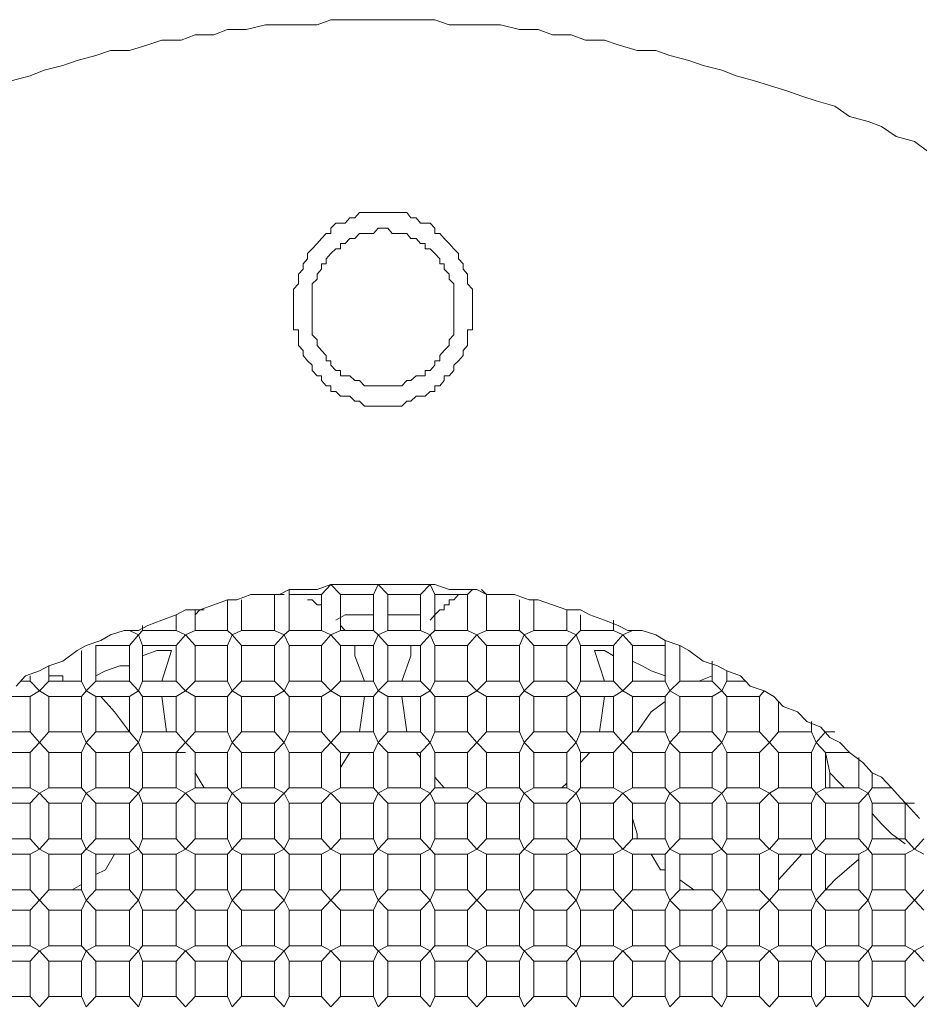
# Model space of a CAD drawing. Units: inches. Extents: x -917 to 837, y -402 to 735.
# Drawn here: x 349 to 365, y 243 to 260 of the extents above; entities that cross this region are included whole.
import ezdxf

# ---------------------------------------------------------------- set-up
doc = ezdxf.new("R2010")
doc.units = ezdxf.units.IN
doc.header["$MEASUREMENT"] = 0
doc.layers.add('图层 1', color=7, linetype='Continuous')

msp = doc.modelspace()

# ---------------------------------------------------------------- linework, layer by layer
at = {"layer": '图层 1', "color": 7, "lineweight": 9}
for points in [[(364.706, 258.037), (364.459, 258.219), (364.14, 258.305), (363.889, 258.48), (363.655, 258.566), (363.332, 258.655), (363.082, 258.83), (362.759, 258.923), (362.508, 259.002), (362.271, 259.091), (361.949, 259.188), (361.694, 259.27), (361.375, 259.356), (361.128, 259.455), (360.805, 259.531), (360.561, 259.62), (360.231, 259.706), (359.991, 259.795), (359.665, 259.795), (359.339, 259.888), (359.102, 259.971), (358.772, 259.971), (358.528, 260.063), (358.202, 260.063), (357.955, 260.153), (357.632, 260.153), (357.306, 260.238), (357.062, 260.238), (356.735, 260.238), (356.416, 260.238), (356.172, 260.324), (355.846, 260.324), (355.599, 260.324), (355.272, 260.324), (354.957, 260.324), (354.702, 260.324), (354.376, 260.324), (354.136, 260.238), (353.816, 260.238), (353.49, 260.238), (353.246, 260.238), (352.913, 260.153), (352.59, 260.153), (352.353, 260.063), (352.031, 260.063), (351.787, 259.971), (351.457, 259.971), (351.213, 259.888), (350.894, 259.795), (350.568, 259.795), (350.317, 259.706), (349.994, 259.62), (349.747, 259.531), (349.421, 259.455), (349.18, 259.356), (348.854, 259.27)], [(356.821, 255.317), (356.821, 255.403), (356.821, 255.499), (356.821, 255.582), (356.821, 255.671), (356.735, 255.764), (356.735, 255.843), (356.735, 255.932), (356.66, 256.018), (356.66, 256.107), (356.581, 256.193), (356.581, 256.289), (356.498, 256.368), (356.416, 256.461), (356.334, 256.547), (356.258, 256.633), (356.172, 256.633), (356.172, 256.725), (356.09, 256.811), (356.004, 256.811), (355.925, 256.811), (355.846, 256.9), (355.757, 256.9), (355.685, 256.993), (355.599, 256.993), (355.52, 256.993), (355.434, 256.993), (355.358, 256.993), (355.272, 256.993), (355.193, 256.993), (355.111, 256.993), (355.032, 256.993), (354.957, 256.993), (354.871, 256.993), (354.788, 256.9), (354.702, 256.9), (354.623, 256.811), (354.544, 256.811), (354.459, 256.811), (354.376, 256.725), (354.376, 256.633), (354.294, 256.633), (354.215, 256.547), (354.136, 256.461), (354.053, 256.368), (353.971, 256.289), (353.971, 256.193), (353.899, 256.107), (353.899, 256.018), (353.816, 255.932), (353.816, 255.843), (353.816, 255.764), (353.731, 255.671), (353.731, 255.582), (353.731, 255.499), (353.731, 255.403), (353.731, 255.317), (353.731, 255.225), (353.731, 255.142), (353.731, 255.053), (353.731, 254.967), (353.816, 254.967), (353.816, 254.881), (353.816, 254.795), (353.816, 254.699), (353.899, 254.61), (353.899, 254.527), (353.971, 254.435), (354.053, 254.356), (354.053, 254.263), (354.136, 254.174), (354.215, 254.174), (354.215, 254.091), (354.294, 254.002), (354.376, 254.002), (354.376, 253.906), (354.459, 253.906), (354.544, 253.823), (354.623, 253.823), (354.702, 253.823), (354.788, 253.734), (354.871, 253.734), (354.957, 253.652), (355.032, 253.652), (355.111, 253.652), (355.193, 253.652), (355.272, 253.652), (355.358, 253.652), (355.434, 253.652), (355.52, 253.652), (355.599, 253.652), (355.685, 253.734), (355.757, 253.734), (355.846, 253.823), (355.925, 253.823), (356.004, 253.823), (356.09, 253.906), (356.172, 253.906), (356.172, 254.002), (356.258, 254.002), (356.334, 254.091), (356.334, 254.174), (356.416, 254.174), (356.498, 254.263), (356.498, 254.356), (356.581, 254.435), (356.66, 254.527), (356.66, 254.61), (356.735, 254.699), (356.735, 254.795), (356.735, 254.881), (356.735, 254.967), (356.821, 254.967), (356.821, 255.053), (356.821, 255.142), (356.821, 255.225), (356.821, 255.317), (356.821, 255.317)], [(356.498, 255.317), (356.498, 255.403), (356.498, 255.499), (356.498, 255.582), (356.498, 255.671), (356.498, 255.764), (356.416, 255.843), (356.416, 255.932), (356.334, 256.018), (356.334, 256.107), (356.258, 256.107), (356.258, 256.193), (356.172, 256.289), (356.09, 256.368), (356.004, 256.368), (356.004, 256.461), (355.925, 256.461), (355.846, 256.547), (355.757, 256.547), (355.685, 256.633), (355.599, 256.633), (355.52, 256.633), (355.434, 256.633), (355.358, 256.725), (355.272, 256.725), (355.193, 256.725), (355.111, 256.633), (355.032, 256.633), (354.957, 256.633), (354.871, 256.633), (354.788, 256.547), (354.702, 256.547), (354.623, 256.461), (354.544, 256.461), (354.544, 256.368), (354.459, 256.368), (354.376, 256.289), (354.294, 256.193), (354.294, 256.107), (354.215, 256.107), (354.215, 256.018), (354.136, 255.932), (354.136, 255.843), (354.053, 255.764), (354.053, 255.671), (354.053, 255.582), (354.053, 255.499), (354.053, 255.403), (354.053, 255.317), (354.053, 255.225), (354.053, 255.142), (354.053, 255.053), (354.053, 254.967), (354.053, 254.881), (354.136, 254.795), (354.136, 254.699), (354.215, 254.61), (354.294, 254.527), (354.294, 254.435), (354.376, 254.435), (354.376, 254.356), (354.459, 254.263), (354.544, 254.263), (354.544, 254.174), (354.623, 254.174), (354.702, 254.174), (354.788, 254.091), (354.871, 254.091), (354.957, 254.002), (355.032, 254.002), (355.111, 254.002), (355.193, 254.002), (355.272, 254.002), (355.358, 254.002), (355.434, 254.002), (355.52, 254.002), (355.599, 254.002), (355.685, 254.091), (355.757, 254.091), (355.846, 254.174), (355.925, 254.174), (356.004, 254.174), (356.004, 254.263), (356.09, 254.263), (356.172, 254.356), (356.172, 254.435), (356.258, 254.435), (356.258, 254.527), (356.334, 254.61), (356.416, 254.699), (356.416, 254.795), (356.498, 254.881), (356.498, 254.967), (356.498, 255.053), (356.498, 255.142), (356.498, 255.225), (356.498, 255.317), (356.498, 255.317)], [(364.545, 246.529), (364.39, 246.704), (364.219, 246.879), (364.061, 247.058), (363.889, 247.24), (363.727, 247.319), (363.563, 247.498), (363.332, 247.666), (363.164, 247.844), (362.996, 247.93), (362.838, 248.109), (362.594, 248.202), (362.433, 248.373), (362.189, 248.463), (362.024, 248.634), (361.859, 248.731), (361.619, 248.816), (361.451, 248.992), (361.217, 249.077), (361.056, 249.167), (360.805, 249.246), (360.561, 249.431), (360.403, 249.517), (360.152, 249.603), (359.991, 249.699), (359.751, 249.778), (359.503, 249.778), (359.339, 249.864), (359.102, 249.953), (358.847, 250.046), (358.689, 250.132), (358.449, 250.132), (358.202, 250.221), (357.955, 250.307), (357.8, 250.307), (357.549, 250.4), (357.306, 250.4), (357.062, 250.4), (356.897, 250.482), (356.66, 250.482), (356.416, 250.482), (356.172, 250.571), (355.925, 250.571), (355.757, 250.571), (355.52, 250.571), (355.272, 250.571), (355.032, 250.571), (354.788, 250.571), (354.623, 250.571), (354.376, 250.571), (354.136, 250.482), (353.899, 250.482), (353.652, 250.482), (353.49, 250.4), (353.246, 250.4), (352.992, 250.4), (352.752, 250.307), (352.59, 250.307), (352.353, 250.221), (352.11, 250.132), (351.866, 250.132), (351.701, 250.046), (351.457, 249.953), (351.213, 249.864), (351.052, 249.778), (350.805, 249.778), (350.568, 249.699), (350.399, 249.603), (350.149, 249.517), (349.994, 249.431), (349.747, 249.246), (349.506, 249.167), (349.342, 249.077), (349.101, 248.992), (348.94, 248.816)], [(353.652, 250.482), (353.652, 250.4)], [(354.215, 250.4), (354.376, 250.571)], [(354.376, 250.571), (354.544, 250.4)], [(355.111, 250.4), (355.193, 250.571)], [(355.193, 250.571), (355.358, 250.4)], [(355.925, 250.4), (356.09, 250.571)], [(356.09, 250.571), (356.172, 250.4)], [(356.735, 250.4), (356.821, 250.482)], [(356.979, 250.482), (357.062, 250.4)], [(352.59, 250.307), (352.59, 249.778)], [(352.834, 249.778), (352.834, 250.307)], [(353.325, 250.4), (353.404, 250.4)], [(353.404, 250.4), (353.404, 249.778)], [(353.404, 250.4), (353.569, 250.4)], [(353.652, 250.4), (354.215, 250.4)], [(353.652, 249.778), (353.652, 250.4)], [(354.215, 250.132), (354.215, 250.221), (354.136, 250.221), (354.053, 250.307), (353.971, 250.307)], [(354.215, 250.4), (354.215, 249.778)], [(354.544, 250.4), (355.111, 250.4)], [(354.544, 249.778), (354.544, 250.4)], [(355.111, 250.4), (355.111, 249.778)], [(355.358, 249.778), (355.358, 250.4)], [(355.358, 250.4), (355.925, 250.4)], [(355.925, 250.4), (355.925, 249.778)], [(356.735, 250.4), (356.66, 250.4), (356.581, 250.4), (356.498, 250.307), (356.416, 250.307), (356.416, 250.221), (356.334, 250.221), (356.334, 250.132), (356.258, 250.132), (356.172, 250.046), (356.09, 249.953)], [(356.172, 250.4), (356.735, 250.4)], [(356.172, 249.778), (356.172, 250.4)], [(356.735, 250.4), (356.735, 249.778)], [(357.062, 249.778), (357.062, 250.4)], [(357.062, 250.4), (357.227, 250.4)], [(357.632, 250.307), (357.632, 249.778)], [(357.882, 249.778), (357.882, 250.307)], [(351.701, 250.046), (351.701, 249.778)], [(352.031, 249.778), (352.031, 250.132)], [(352.185, 250.132), (352.11, 250.132), (352.031, 250.046), (352.031, 249.953)], [(355.111, 250.046), (354.871, 250.046), (354.623, 250.046), (354.459, 249.953)], [(355.925, 250.046), (355.599, 250.046), (355.358, 250.046)], [(358.449, 250.132), (358.449, 249.778)], [(358.689, 249.778), (358.689, 250.046)], [(351.124, 249.778), (351.124, 249.864)], [(354.544, 249.864), (354.623, 249.778)], [(359.26, 249.953), (359.26, 249.778)], [(351.052, 249.699), (350.894, 249.778)], [(350.894, 249.517), (351.052, 249.699)], [(351.124, 249.778), (351.052, 249.699)], [(351.052, 249.699), (351.124, 249.517)], [(351.701, 249.778), (351.124, 249.778)], [(351.866, 249.699), (351.701, 249.778)], [(351.701, 249.517), (351.866, 249.699)], [(352.031, 249.778), (351.866, 249.699)], [(351.866, 249.699), (352.031, 249.517)], [(352.59, 249.778), (352.031, 249.778)], [(352.669, 249.699), (352.59, 249.778)], [(352.59, 249.517), (352.669, 249.699)], [(352.834, 249.778), (352.669, 249.699)], [(352.669, 249.699), (352.834, 249.517)], [(353.404, 249.778), (352.834, 249.778)], [(353.569, 249.699), (353.404, 249.778)], [(353.404, 249.517), (353.569, 249.699)], [(353.652, 249.778), (353.569, 249.699)], [(353.569, 249.699), (353.652, 249.517)], [(354.215, 249.778), (353.652, 249.778)], [(354.376, 249.699), (354.215, 249.778)], [(354.215, 249.517), (354.376, 249.699)], [(354.544, 249.778), (354.376, 249.699)], [(354.376, 249.699), (354.544, 249.517)], [(355.111, 249.778), (354.544, 249.778)], [(355.193, 249.699), (355.111, 249.778)], [(355.111, 249.517), (355.193, 249.699)], [(355.358, 249.778), (355.193, 249.699)], [(355.193, 249.699), (355.358, 249.517)], [(355.925, 249.778), (355.358, 249.778)], [(356.09, 249.699), (355.925, 249.778)], [(355.925, 249.517), (356.09, 249.699)], [(356.172, 249.778), (356.09, 249.699)], [(356.09, 249.699), (356.172, 249.517)], [(356.735, 249.778), (356.172, 249.778)], [(356.897, 249.699), (356.735, 249.778)], [(356.735, 249.517), (356.897, 249.699)], [(357.062, 249.778), (356.897, 249.699)], [(356.897, 249.699), (357.062, 249.517)], [(357.632, 249.778), (357.062, 249.778)], [(357.714, 249.699), (357.632, 249.778)], [(357.632, 249.517), (357.714, 249.699)], [(357.882, 249.778), (357.714, 249.699)], [(357.714, 249.699), (357.882, 249.517)], [(358.449, 249.778), (357.882, 249.778)], [(358.61, 249.699), (358.449, 249.778)], [(358.449, 249.517), (358.61, 249.699)], [(358.689, 249.778), (358.61, 249.699)], [(358.61, 249.699), (358.689, 249.517)], [(359.26, 249.778), (358.689, 249.778)], [(359.421, 249.699), (359.26, 249.778)], [(359.26, 249.517), (359.421, 249.699)], [(359.586, 249.778), (359.421, 249.699)], [(359.421, 249.699), (359.586, 249.517)], [(359.586, 249.778), (359.751, 249.778)], [(359.586, 249.778), (359.751, 249.778)], [(350.317, 249.517), (350.894, 249.517)], [(350.317, 249.517), (350.482, 249.517)], [(350.317, 248.902), (350.317, 249.517)], [(350.894, 249.517), (350.894, 248.902)], [(351.124, 249.517), (351.701, 249.517)], [(351.124, 248.902), (351.124, 249.517)], [(351.701, 249.517), (351.701, 248.902)], [(352.031, 249.517), (352.59, 249.517)], [(352.031, 248.902), (352.031, 249.517)], [(352.59, 249.517), (352.59, 248.902)], [(352.834, 249.517), (353.404, 249.517)], [(352.834, 248.902), (352.834, 249.517)], [(353.404, 249.517), (353.404, 248.902)], [(353.652, 249.517), (354.215, 249.517)], [(353.652, 248.902), (353.652, 249.517)], [(354.215, 249.517), (354.215, 248.902)], [(354.544, 249.517), (355.111, 249.517)], [(354.544, 248.902), (354.544, 249.517)], [(354.788, 249.517), (354.788, 249.338), (354.957, 248.902)], [(355.111, 249.517), (355.111, 248.902)], [(355.358, 248.902), (355.358, 249.517)], [(355.358, 249.517), (355.925, 249.517)], [(355.599, 248.902), (355.757, 249.338), (355.757, 249.517)], [(355.925, 249.517), (355.925, 248.902)], [(356.172, 248.902), (356.172, 249.517)], [(356.172, 249.517), (356.735, 249.517)], [(356.735, 249.517), (356.735, 248.902)], [(357.062, 248.902), (357.062, 249.517)], [(357.062, 249.517), (357.632, 249.517)], [(357.632, 249.517), (357.632, 248.902)], [(357.882, 248.902), (357.882, 249.517)], [(357.882, 249.517), (358.449, 249.517)], [(358.449, 249.517), (358.449, 248.902)], [(358.689, 249.517), (359.26, 249.517)], [(358.689, 248.902), (358.689, 249.517)], [(359.26, 249.517), (359.26, 248.902)], [(359.586, 249.517), (360.152, 249.517)], [(359.586, 248.902), (359.586, 249.517)], [(360.152, 249.517), (360.152, 249.603)], [(360.152, 249.517), (360.152, 248.902)], [(360.403, 248.902), (360.403, 249.517)], [(350.07, 249.431), (350.07, 248.902)], [(351.622, 249.431), (351.371, 249.431), (351.124, 249.338)], [(351.457, 248.902), (351.622, 249.431)], [(359.26, 249.338), (359.102, 249.431), (358.93, 249.431)], [(358.93, 249.431), (359.102, 248.902)], [(349.506, 248.902), (349.506, 249.167)], [(350.894, 249.167), (350.729, 249.167), (350.482, 249.077), (350.317, 248.992)], [(360.152, 248.992), (359.909, 249.077), (359.751, 249.167), (359.586, 249.246)], [(360.963, 249.246), (360.963, 248.902)], [(349.18, 248.992), (349.18, 248.902)], [(349.826, 248.902), (349.747, 248.902), (349.747, 248.992), (349.675, 248.992), (349.589, 248.992), (349.506, 248.992)], [(360.963, 248.992), (360.729, 248.902)], [(361.217, 248.902), (361.217, 249.077)], [(349.18, 248.902), (349.026, 248.902)], [(349.342, 248.731), (349.18, 248.902)], [(349.506, 248.902), (349.342, 248.731)], [(350.07, 248.902), (349.506, 248.902)], [(350.149, 248.731), (350.07, 248.902)], [(350.317, 248.902), (350.149, 248.731)], [(350.894, 248.902), (350.317, 248.902)], [(351.052, 248.731), (350.894, 248.902)], [(351.124, 248.902), (351.052, 248.731)], [(351.701, 248.902), (351.124, 248.902)], [(351.866, 248.731), (351.701, 248.902)], [(352.031, 248.902), (351.866, 248.731)], [(352.59, 248.902), (352.031, 248.902)], [(352.669, 248.731), (352.59, 248.902)], [(352.834, 248.902), (352.669, 248.731)], [(353.404, 248.902), (352.834, 248.902)], [(353.569, 248.731), (353.404, 248.902)], [(353.652, 248.902), (353.569, 248.731)], [(354.215, 248.902), (353.652, 248.902)], [(354.376, 248.731), (354.215, 248.902)], [(354.544, 248.902), (354.376, 248.731)], [(355.111, 248.902), (354.544, 248.902)], [(355.193, 248.731), (355.111, 248.902)], [(355.358, 248.902), (355.193, 248.731)], [(355.925, 248.902), (355.358, 248.902)], [(356.09, 248.731), (355.925, 248.902)], [(356.172, 248.902), (356.09, 248.731)], [(356.735, 248.902), (356.172, 248.902)], [(356.897, 248.731), (356.735, 248.902)], [(357.062, 248.902), (356.897, 248.731)], [(357.632, 248.902), (357.062, 248.902)], [(357.714, 248.731), (357.632, 248.902)], [(357.882, 248.902), (357.714, 248.731)], [(358.449, 248.902), (357.882, 248.902)], [(358.61, 248.731), (358.449, 248.902)], [(358.689, 248.902), (358.61, 248.731)], [(359.26, 248.902), (358.689, 248.902)], [(359.421, 248.731), (359.26, 248.902)], [(359.586, 248.902), (359.421, 248.731)], [(360.152, 248.902), (359.586, 248.902)], [(360.231, 248.731), (360.152, 248.902)], [(360.403, 248.902), (360.231, 248.731)], [(360.963, 248.902), (360.403, 248.902)], [(361.128, 248.731), (360.963, 248.902)], [(361.217, 248.902), (361.128, 248.731)], [(361.536, 248.902), (361.217, 248.902)], [(348.607, 248.634), (349.18, 248.634)], [(349.18, 248.634), (349.342, 248.731)], [(349.18, 248.634), (349.18, 248.023)], [(349.342, 248.731), (349.506, 248.634)], [(349.506, 248.023), (349.506, 248.634)], [(349.506, 248.634), (350.07, 248.634)], [(350.07, 248.634), (350.149, 248.731)], [(350.07, 248.634), (350.07, 248.023)], [(350.149, 248.731), (350.317, 248.634)], [(350.317, 248.634), (350.894, 248.634)], [(350.317, 248.023), (350.317, 248.634)], [(350.399, 248.634), (350.64, 248.373), (350.894, 248.023)], [(350.894, 248.634), (351.052, 248.731)], [(350.894, 248.634), (350.894, 248.023)], [(351.052, 248.731), (351.124, 248.634)], [(351.124, 248.634), (351.701, 248.634)], [(351.124, 248.023), (351.124, 248.634)], [(351.536, 248.023), (351.457, 248.634)], [(351.701, 248.634), (351.866, 248.731)], [(351.701, 248.634), (351.701, 248.023)], [(351.866, 248.731), (352.031, 248.634)], [(352.031, 248.023), (352.031, 248.634)], [(352.031, 248.634), (352.59, 248.634)], [(352.59, 248.634), (352.669, 248.731)], [(352.59, 248.634), (352.59, 248.023)], [(352.669, 248.731), (352.834, 248.634)], [(352.834, 248.634), (353.404, 248.634)], [(352.834, 248.023), (352.834, 248.634)], [(353.404, 248.634), (353.569, 248.731)], [(353.404, 248.634), (353.404, 248.023)], [(353.569, 248.731), (353.652, 248.634)], [(353.652, 248.634), (354.215, 248.634)], [(353.652, 248.023), (353.652, 248.634)], [(354.215, 248.634), (354.376, 248.731)], [(354.215, 248.634), (354.215, 248.023)], [(354.376, 248.731), (354.544, 248.634)], [(354.544, 248.634), (355.111, 248.634)], [(354.544, 248.023), (354.544, 248.634)], [(354.957, 248.634), (354.871, 248.023)], [(355.111, 248.634), (355.193, 248.731)], [(355.111, 248.634), (355.111, 248.023)], [(355.193, 248.731), (355.358, 248.634)], [(355.358, 248.634), (355.925, 248.634)], [(355.358, 248.023), (355.358, 248.634)], [(355.685, 248.023), (355.599, 248.634)], [(355.925, 248.634), (356.09, 248.731)], [(355.925, 248.634), (355.925, 248.023)], [(356.09, 248.731), (356.172, 248.634)], [(356.172, 248.634), (356.735, 248.634)], [(356.172, 248.023), (356.172, 248.634)], [(356.735, 248.634), (356.897, 248.731)], [(356.735, 248.634), (356.735, 248.023)], [(356.897, 248.731), (357.062, 248.634)], [(357.062, 248.023), (357.062, 248.634)], [(357.062, 248.634), (357.632, 248.634)], [(357.632, 248.634), (357.714, 248.731)], [(357.632, 248.634), (357.632, 248.023)], [(357.714, 248.731), (357.882, 248.634)], [(357.882, 248.023), (357.882, 248.634)], [(357.882, 248.634), (358.449, 248.634)], [(358.449, 248.634), (358.61, 248.731)], [(358.449, 248.634), (358.449, 248.023)], [(358.61, 248.731), (358.689, 248.634)], [(358.689, 248.634), (359.26, 248.634)], [(358.689, 248.023), (358.689, 248.634)], [(359.102, 248.634), (359.016, 248.023)], [(359.26, 248.634), (359.421, 248.731)], [(359.26, 248.634), (359.26, 248.023)], [(359.421, 248.731), (359.586, 248.634)], [(359.586, 248.634), (360.152, 248.634)], [(359.586, 248.023), (359.586, 248.634)], [(360.152, 248.634), (360.231, 248.731)], [(360.152, 248.634), (360.152, 248.023)], [(360.231, 248.731), (360.403, 248.634)], [(360.403, 248.634), (360.963, 248.634)], [(360.403, 248.023), (360.403, 248.634)], [(360.963, 248.634), (361.128, 248.731)], [(360.963, 248.634), (360.963, 248.023)], [(361.128, 248.731), (361.217, 248.634)], [(361.217, 248.023), (361.217, 248.634)], [(361.217, 248.634), (361.78, 248.634)], [(361.78, 248.634), (361.859, 248.731)], [(361.78, 248.634), (361.78, 248.023)], [(359.665, 248.023), (359.909, 248.373), (360.152, 248.548)], [(362.106, 248.023), (362.106, 248.548)], [(362.677, 248.202), (362.677, 248.023)], [(349.18, 248.023), (348.607, 248.023)], [(349.342, 247.844), (349.18, 248.023)], [(349.506, 248.023), (349.342, 247.844)], [(350.07, 248.023), (349.506, 248.023)], [(350.149, 247.844), (350.07, 248.023)], [(350.317, 248.023), (350.149, 247.844)], [(350.894, 248.023), (350.317, 248.023)], [(351.052, 247.844), (350.894, 248.023)], [(351.124, 248.023), (351.052, 247.844)], [(351.701, 248.023), (351.124, 248.023)], [(351.866, 247.844), (351.701, 248.023)], [(352.031, 248.023), (351.866, 247.844)], [(352.59, 248.023), (352.031, 248.023)], [(352.669, 247.844), (352.59, 248.023)], [(352.834, 248.023), (352.669, 247.844)], [(353.404, 248.023), (352.834, 248.023)], [(353.569, 247.844), (353.404, 248.023)], [(353.652, 248.023), (353.569, 247.844)], [(354.215, 248.023), (353.652, 248.023)], [(354.376, 247.844), (354.215, 248.023)], [(354.544, 248.023), (354.376, 247.844)], [(355.111, 248.023), (354.544, 248.023)], [(355.193, 247.844), (355.111, 248.023)], [(355.358, 248.023), (355.193, 247.844)], [(355.925, 248.023), (355.358, 248.023)], [(356.09, 247.844), (355.925, 248.023)], [(356.172, 248.023), (356.09, 247.844)], [(356.735, 248.023), (356.172, 248.023)], [(356.897, 247.844), (356.735, 248.023)], [(357.062, 248.023), (356.897, 247.844)], [(357.632, 248.023), (357.062, 248.023)], [(357.714, 247.844), (357.632, 248.023)], [(357.882, 248.023), (357.714, 247.844)], [(358.449, 248.023), (357.882, 248.023)], [(358.61, 247.844), (358.449, 248.023)], [(358.689, 248.023), (358.61, 247.844)], [(359.26, 248.023), (358.689, 248.023)], [(359.421, 247.844), (359.26, 248.023)], [(359.586, 248.023), (359.421, 247.844)], [(360.152, 248.023), (359.586, 248.023)], [(360.231, 247.844), (360.152, 248.023)], [(360.403, 248.023), (360.231, 247.844)], [(360.963, 248.023), (360.403, 248.023)], [(361.128, 247.844), (360.963, 248.023)], [(361.217, 248.023), (361.128, 247.844)], [(361.78, 248.023), (361.217, 248.023)], [(361.949, 247.844), (361.78, 248.023)], [(362.106, 248.023), (361.949, 247.844)], [(362.677, 248.023), (362.106, 248.023)], [(362.759, 247.844), (362.677, 248.023)], [(362.917, 248.023), (362.759, 247.844)], [(362.917, 248.023), (363.082, 248.023)], [(362.917, 248.023), (363.082, 248.023)], [(349.18, 247.666), (349.342, 247.844)], [(349.342, 247.844), (349.506, 247.666)], [(350.07, 247.666), (350.149, 247.844)], [(350.149, 247.844), (350.317, 247.666)], [(350.894, 247.666), (351.052, 247.844)], [(351.052, 247.844), (351.124, 247.666)], [(351.701, 247.666), (351.866, 247.844)], [(351.866, 247.844), (352.031, 247.666)], [(352.59, 247.666), (352.669, 247.844)], [(352.669, 247.844), (352.834, 247.666)], [(353.404, 247.666), (353.569, 247.844)], [(353.569, 247.844), (353.652, 247.666)], [(354.215, 247.666), (354.376, 247.844)], [(354.376, 247.844), (354.544, 247.666)], [(355.111, 247.666), (355.193, 247.844)], [(355.193, 247.844), (355.358, 247.666)], [(355.925, 247.666), (356.09, 247.844)], [(356.09, 247.844), (356.172, 247.666)], [(356.735, 247.666), (356.897, 247.844)], [(356.897, 247.844), (357.062, 247.666)], [(357.632, 247.666), (357.714, 247.844)], [(357.714, 247.844), (357.882, 247.666)], [(358.449, 247.666), (358.61, 247.844)], [(358.61, 247.844), (358.689, 247.666)], [(359.26, 247.666), (359.421, 247.844)], [(359.421, 247.844), (359.586, 247.666)], [(360.152, 247.666), (360.231, 247.844)], [(360.231, 247.844), (360.403, 247.666)], [(360.963, 247.666), (361.128, 247.844)], [(361.128, 247.844), (361.217, 247.666)], [(361.78, 247.666), (361.949, 247.844)], [(361.949, 247.844), (362.106, 247.666)], [(362.677, 247.666), (362.759, 247.844)], [(362.759, 247.844), (362.917, 247.666)], [(348.607, 247.666), (349.18, 247.666)], [(349.18, 247.666), (349.18, 247.058)], [(349.506, 247.058), (349.506, 247.666)], [(349.506, 247.666), (350.07, 247.666)], [(350.07, 247.666), (350.07, 247.058)], [(350.317, 247.666), (350.894, 247.666)], [(350.317, 247.058), (350.317, 247.666)], [(350.894, 247.666), (350.894, 247.058)], [(351.124, 247.666), (351.701, 247.666)], [(351.124, 247.058), (351.124, 247.666)], [(351.701, 247.666), (351.701, 247.058)], [(351.701, 247.666), (351.866, 247.666)], [(352.031, 247.058), (352.031, 247.666)], [(352.031, 247.666), (352.59, 247.666)], [(352.59, 247.666), (352.59, 247.058)], [(352.834, 247.666), (353.404, 247.666)], [(352.834, 247.058), (352.834, 247.666)], [(353.404, 247.666), (353.404, 247.058)], [(353.652, 247.666), (354.215, 247.666)], [(353.652, 247.058), (353.652, 247.666)], [(354.215, 247.666), (354.215, 247.058)], [(354.544, 247.666), (355.111, 247.666)], [(354.544, 247.058), (354.544, 247.666)], [(354.702, 247.666), (354.544, 247.408)], [(355.111, 247.666), (355.111, 247.058)], [(355.358, 247.666), (355.925, 247.666)], [(355.358, 247.058), (355.358, 247.666)], [(355.925, 247.58), (355.846, 247.666)], [(355.925, 247.666), (355.925, 247.058)], [(356.172, 247.666), (356.735, 247.666)], [(356.172, 247.058), (356.172, 247.666)], [(356.735, 247.666), (356.735, 247.058)], [(357.062, 247.058), (357.062, 247.666)], [(357.062, 247.666), (357.632, 247.666)], [(357.632, 247.666), (357.632, 247.058)], [(357.882, 247.058), (357.882, 247.666)], [(357.882, 247.666), (358.449, 247.666)], [(358.449, 247.666), (358.449, 247.058)], [(358.689, 247.666), (359.26, 247.666)], [(358.689, 247.058), (358.689, 247.666)], [(358.847, 247.666), (358.689, 247.498)], [(359.26, 247.666), (359.26, 247.058)], [(359.586, 247.058), (359.586, 247.666)], [(359.586, 247.666), (360.152, 247.666)], [(360.152, 247.666), (360.152, 247.058)], [(360.403, 247.666), (360.963, 247.666)], [(360.403, 247.058), (360.403, 247.666)], [(360.963, 247.666), (360.963, 247.058)], [(361.217, 247.058), (361.217, 247.666)], [(361.217, 247.666), (361.78, 247.666)], [(361.78, 247.666), (361.78, 247.058)], [(362.106, 247.058), (362.106, 247.666)], [(362.106, 247.666), (362.677, 247.666)], [(362.677, 247.666), (362.677, 247.058)], [(362.917, 247.666), (363.332, 247.666)], [(362.917, 247.058), (362.917, 247.666)], [(362.996, 247.319), (362.917, 247.666)], [(363.494, 247.58), (363.494, 247.058)], [(352.185, 247.058), (352.031, 247.319)], [(363.247, 247.058), (363.164, 247.14), (362.996, 247.319)], [(362.996, 247.319), (362.996, 247.058)], [(363.727, 247.058), (363.727, 247.319)], [(354.215, 247.14), (354.215, 247.058)], [(356.334, 247.058), (356.172, 247.24)], [(358.449, 247.14), (358.363, 247.058)], [(349.18, 247.058), (348.607, 247.058)], [(349.342, 246.969), (349.18, 247.058)], [(349.18, 246.794), (349.342, 246.969)], [(349.506, 247.058), (349.342, 246.969)], [(349.342, 246.969), (349.506, 246.794)], [(350.07, 247.058), (349.506, 247.058)], [(350.149, 246.969), (350.07, 247.058)], [(350.07, 246.794), (350.149, 246.969)], [(350.317, 247.058), (350.149, 246.969)], [(350.149, 246.969), (350.317, 246.794)], [(350.894, 247.058), (350.317, 247.058)], [(351.052, 246.969), (350.894, 247.058)], [(350.894, 246.794), (351.052, 246.969)], [(351.124, 247.058), (351.052, 246.969)], [(351.052, 246.969), (351.124, 246.794)], [(351.701, 247.058), (351.124, 247.058)], [(351.866, 246.969), (351.701, 247.058)], [(351.701, 246.794), (351.866, 246.969)], [(352.031, 247.058), (351.866, 246.969)], [(351.866, 246.969), (352.031, 246.794)], [(352.59, 247.058), (352.031, 247.058)], [(352.669, 246.969), (352.59, 247.058)], [(352.59, 246.794), (352.669, 246.969)], [(352.834, 247.058), (352.669, 246.969)], [(352.669, 246.969), (352.834, 246.794)], [(353.404, 247.058), (352.834, 247.058)], [(353.569, 246.969), (353.404, 247.058)], [(353.404, 246.794), (353.569, 246.969)], [(353.652, 247.058), (353.569, 246.969)], [(353.569, 246.969), (353.652, 246.794)], [(354.215, 247.058), (353.652, 247.058)], [(354.376, 246.969), (354.215, 247.058)], [(354.215, 246.794), (354.376, 246.969)], [(354.544, 247.058), (354.376, 246.969)], [(354.376, 246.969), (354.544, 246.794)], [(355.111, 247.058), (354.544, 247.058)], [(355.193, 246.969), (355.111, 247.058)], [(355.111, 246.794), (355.193, 246.969)], [(355.358, 247.058), (355.193, 246.969)], [(355.193, 246.969), (355.358, 246.794)], [(355.925, 247.058), (355.358, 247.058)], [(356.09, 246.969), (355.925, 247.058)], [(355.925, 246.794), (356.09, 246.969)], [(356.172, 247.058), (356.09, 246.969)], [(356.09, 246.969), (356.172, 246.794)], [(356.735, 247.058), (356.172, 247.058)], [(356.897, 246.969), (356.735, 247.058)], [(356.735, 246.794), (356.897, 246.969)], [(357.062, 247.058), (356.897, 246.969)], [(356.897, 246.969), (357.062, 246.794)], [(357.632, 247.058), (357.062, 247.058)], [(357.714, 246.969), (357.632, 247.058)], [(357.632, 246.794), (357.714, 246.969)], [(357.882, 247.058), (357.714, 246.969)], [(357.714, 246.969), (357.882, 246.794)], [(358.449, 247.058), (357.882, 247.058)], [(358.61, 246.969), (358.449, 247.058)], [(358.449, 246.794), (358.61, 246.969)], [(358.689, 247.058), (358.61, 246.969)], [(358.61, 246.969), (358.689, 246.794)], [(359.26, 247.058), (358.689, 247.058)], [(359.421, 246.969), (359.26, 247.058)], [(359.26, 246.794), (359.421, 246.969)], [(359.586, 247.058), (359.421, 246.969)], [(359.421, 246.969), (359.586, 246.794)], [(360.152, 247.058), (359.586, 247.058)], [(360.231, 246.969), (360.152, 247.058)], [(360.152, 246.794), (360.231, 246.969)], [(360.403, 247.058), (360.231, 246.969)], [(360.231, 246.969), (360.403, 246.794)], [(360.963, 247.058), (360.403, 247.058)], [(361.128, 246.969), (360.963, 247.058)], [(360.963, 246.794), (361.128, 246.969)], [(361.217, 247.058), (361.128, 246.969)], [(361.128, 246.969), (361.217, 246.794)], [(361.78, 247.058), (361.217, 247.058)], [(361.949, 246.969), (361.78, 247.058)], [(361.78, 246.794), (361.949, 246.969)], [(362.106, 247.058), (361.949, 246.969)], [(361.949, 246.969), (362.106, 246.794)], [(362.677, 247.058), (362.106, 247.058)], [(362.759, 246.969), (362.677, 247.058)], [(362.677, 246.794), (362.759, 246.969)], [(362.917, 247.058), (362.759, 246.969)], [(362.759, 246.969), (362.917, 246.794)], [(363.494, 247.058), (362.917, 247.058)], [(363.655, 246.969), (363.494, 247.058)], [(363.494, 246.794), (363.655, 246.969)], [(363.727, 247.058), (363.655, 246.969)], [(363.655, 246.969), (363.727, 246.794)], [(364.061, 247.058), (363.727, 247.058)], [(348.607, 246.794), (349.18, 246.794)], [(349.18, 246.794), (349.18, 246.175)], [(349.506, 246.794), (350.07, 246.794)], [(349.506, 246.175), (349.506, 246.794)], [(350.07, 246.794), (350.07, 246.175)], [(350.317, 246.794), (350.894, 246.794)], [(350.317, 246.175), (350.317, 246.794)], [(350.894, 246.794), (350.894, 246.175)], [(351.124, 246.794), (351.701, 246.794)], [(351.124, 246.175), (351.124, 246.794)], [(351.701, 246.794), (351.701, 246.175)], [(352.031, 246.175), (352.031, 246.794)], [(352.031, 246.794), (352.59, 246.794)], [(352.59, 246.794), (352.59, 246.175)], [(352.834, 246.794), (353.404, 246.794)], [(352.834, 246.175), (352.834, 246.794)], [(353.404, 246.794), (353.164, 246.794), (352.913, 246.794)], [(353.404, 246.794), (353.404, 246.175)], [(353.652, 246.794), (354.215, 246.794)], [(353.652, 246.175), (353.652, 246.794)], [(354.215, 246.794), (354.215, 246.175)], [(354.544, 246.794), (355.111, 246.794)], [(354.544, 246.175), (354.544, 246.794)], [(355.111, 246.794), (355.111, 246.175)], [(355.358, 246.794), (355.925, 246.794)], [(355.358, 246.175), (355.358, 246.794)], [(355.925, 246.794), (355.925, 246.175)], [(356.172, 246.175), (356.172, 246.794)], [(356.172, 246.794), (356.735, 246.794)], [(356.735, 246.794), (356.735, 246.175)], [(357.062, 246.794), (357.632, 246.794)], [(357.062, 246.175), (357.062, 246.794)], [(357.632, 246.794), (357.632, 246.175)], [(357.882, 246.794), (358.449, 246.794)], [(357.882, 246.175), (357.882, 246.794)], [(358.449, 246.794), (358.449, 246.175)], [(358.689, 246.794), (359.26, 246.794)], [(358.689, 246.175), (358.689, 246.794)], [(359.26, 246.794), (359.26, 246.175)], [(359.586, 246.175), (359.586, 246.794)], [(359.586, 246.794), (360.152, 246.794)], [(360.152, 246.794), (360.152, 246.175)], [(360.403, 246.175), (360.403, 246.794)], [(360.403, 246.794), (360.963, 246.794)], [(360.963, 246.794), (360.963, 246.175)], [(361.217, 246.175), (361.217, 246.794)], [(361.217, 246.794), (361.78, 246.794)], [(361.78, 246.794), (361.78, 246.175)], [(362.106, 246.175), (362.106, 246.794)], [(362.106, 246.794), (362.677, 246.794)], [(362.677, 246.794), (362.677, 246.175)], [(362.917, 246.794), (363.494, 246.794)], [(362.917, 246.175), (362.917, 246.794)], [(362.917, 246.794), (362.917, 246.615)], [(363.494, 246.794), (363.494, 246.175)], [(363.727, 246.794), (364.298, 246.794)], [(363.727, 246.175), (363.727, 246.794)], [(364.298, 246.794), (364.459, 246.794)], [(364.298, 246.794), (364.298, 246.175)], [(364.298, 246.093), (364.061, 246.265), (363.889, 246.436), (363.727, 246.615)], [(359.665, 246.175), (359.665, 246.265), (359.586, 246.529)], [(350.894, 246.265), (350.894, 246.175)], [(349.18, 246.175), (348.607, 246.175)], [(349.342, 245.997), (349.18, 246.175)], [(349.506, 246.175), (349.342, 245.997)], [(350.07, 246.175), (349.506, 246.175)], [(350.149, 245.997), (350.07, 246.175)], [(350.317, 246.175), (350.149, 245.997)], [(350.894, 246.175), (350.317, 246.175)], [(351.052, 245.997), (350.894, 246.175)], [(351.124, 246.175), (351.052, 245.997)], [(351.701, 246.175), (351.124, 246.175)], [(351.866, 245.997), (351.701, 246.175)], [(352.031, 246.175), (351.866, 245.997)], [(352.59, 246.175), (352.031, 246.175)], [(352.669, 245.997), (352.59, 246.175)], [(352.834, 246.175), (352.669, 245.997)], [(353.404, 246.175), (352.834, 246.175)], [(353.569, 245.997), (353.404, 246.175)], [(353.652, 246.175), (353.569, 245.997)], [(354.215, 246.175), (353.652, 246.175)], [(354.376, 245.997), (354.215, 246.175)], [(354.544, 246.175), (354.376, 245.997)], [(355.111, 246.175), (354.544, 246.175)], [(355.193, 245.997), (355.111, 246.175)], [(355.358, 246.175), (355.193, 245.997)], [(355.925, 246.175), (355.358, 246.175)], [(356.09, 245.997), (355.925, 246.175)], [(356.172, 246.175), (356.09, 245.997)], [(356.735, 246.175), (356.172, 246.175)], [(356.897, 245.997), (356.735, 246.175)], [(357.062, 246.175), (356.897, 245.997)], [(357.632, 246.175), (357.062, 246.175)], [(357.714, 245.997), (357.632, 246.175)], [(357.882, 246.175), (357.714, 245.997)], [(358.449, 246.175), (357.882, 246.175)], [(358.61, 245.997), (358.449, 246.175)], [(358.689, 246.175), (358.61, 245.997)], [(359.26, 246.175), (358.689, 246.175)], [(359.421, 245.997), (359.26, 246.175)], [(359.586, 246.175), (359.421, 245.997)], [(360.152, 246.175), (359.586, 246.175)], [(360.231, 245.997), (360.152, 246.175)], [(360.403, 246.175), (360.231, 245.997)], [(360.963, 246.175), (360.403, 246.175)], [(361.128, 245.997), (360.963, 246.175)], [(361.217, 246.175), (361.128, 245.997)], [(361.78, 246.175), (361.217, 246.175)], [(361.949, 245.997), (361.78, 246.175)], [(362.106, 246.175), (361.949, 245.997)], [(362.677, 246.175), (362.106, 246.175)], [(362.759, 245.997), (362.677, 246.175)], [(362.917, 246.175), (362.759, 245.997)], [(363.494, 246.175), (362.917, 246.175)], [(363.655, 245.997), (363.494, 246.175)], [(363.727, 246.175), (363.655, 245.997)], [(364.298, 246.175), (363.727, 246.175)], [(364.459, 245.997), (364.298, 246.175)], [(364.62, 246.175), (364.459, 245.997)], [(348.607, 245.911), (349.18, 245.911)], [(349.18, 245.911), (349.342, 245.997)], [(349.18, 245.911), (349.18, 245.296)], [(349.342, 245.997), (349.506, 245.911)], [(349.506, 245.296), (349.506, 245.911)], [(349.506, 245.911), (350.07, 245.911)], [(350.07, 245.911), (350.149, 245.997)], [(350.07, 245.911), (350.07, 245.296)], [(350.149, 245.997), (350.317, 245.911)], [(350.317, 245.296), (350.317, 245.911)], [(350.317, 245.911), (350.894, 245.911)], [(350.64, 245.911), (350.482, 245.643), (350.317, 245.561)], [(350.894, 245.911), (351.052, 245.997)], [(350.894, 245.911), (350.894, 245.296)], [(351.052, 245.997), (351.124, 245.911)], [(351.124, 245.911), (351.701, 245.911)], [(351.124, 245.296), (351.124, 245.911)], [(351.701, 245.911), (351.866, 245.997)], [(351.701, 245.911), (351.701, 245.296)], [(351.866, 245.997), (352.031, 245.911)], [(352.031, 245.911), (352.59, 245.911)], [(352.031, 245.296), (352.031, 245.911)], [(352.59, 245.911), (352.669, 245.997)], [(352.59, 245.911), (352.59, 245.296)], [(352.669, 245.997), (352.834, 245.911)], [(352.834, 245.911), (353.404, 245.911)], [(352.834, 245.296), (352.834, 245.911)], [(353.404, 245.911), (353.569, 245.997)], [(353.404, 245.911), (353.404, 245.296)], [(353.569, 245.997), (353.652, 245.911)], [(353.652, 245.296), (353.652, 245.911)], [(353.652, 245.911), (354.215, 245.911)], [(354.215, 245.911), (354.376, 245.997)], [(354.215, 245.911), (354.215, 245.296)], [(354.376, 245.997), (354.544, 245.911)], [(354.544, 245.911), (355.111, 245.911)], [(354.544, 245.296), (354.544, 245.911)], [(355.111, 245.911), (355.193, 245.997)], [(355.111, 245.911), (355.111, 245.296)], [(355.193, 245.997), (355.358, 245.911)], [(355.358, 245.911), (355.925, 245.911)], [(355.358, 245.296), (355.358, 245.911)], [(355.925, 245.911), (356.09, 245.997)], [(355.925, 245.911), (355.925, 245.296)], [(356.09, 245.997), (356.172, 245.911)], [(356.172, 245.296), (356.172, 245.911)], [(356.172, 245.911), (356.735, 245.911)], [(356.735, 245.911), (356.897, 245.997)], [(356.735, 245.911), (356.735, 245.296)], [(356.897, 245.997), (357.062, 245.911)], [(357.062, 245.911), (357.632, 245.911)], [(357.062, 245.296), (357.062, 245.911)], [(357.632, 245.911), (357.714, 245.997)], [(357.632, 245.911), (357.632, 245.296)], [(357.714, 245.997), (357.882, 245.911)], [(357.882, 245.911), (358.449, 245.911)], [(357.882, 245.296), (357.882, 245.911)], [(358.449, 245.911), (358.61, 245.997)], [(358.449, 245.911), (358.449, 245.296)], [(358.61, 245.997), (358.689, 245.911)], [(358.689, 245.911), (359.26, 245.911)], [(358.689, 245.296), (358.689, 245.911)], [(359.26, 245.911), (359.421, 245.997)], [(359.26, 245.911), (359.26, 245.296)], [(359.421, 245.997), (359.586, 245.911)], [(359.586, 245.911), (360.152, 245.911)], [(359.586, 245.296), (359.586, 245.911)], [(360.152, 245.643), (360.07, 245.643), (359.909, 245.911)], [(360.152, 245.911), (360.231, 245.997)], [(360.152, 245.911), (360.152, 245.296)], [(360.231, 245.997), (360.403, 245.911)], [(360.403, 245.911), (360.963, 245.911)], [(360.403, 245.296), (360.403, 245.911)], [(360.963, 245.911), (361.128, 245.997)], [(360.963, 245.911), (360.963, 245.296)], [(361.128, 245.997), (361.217, 245.911)], [(361.217, 245.296), (361.217, 245.911)], [(361.217, 245.911), (361.78, 245.911)], [(361.78, 245.911), (361.949, 245.997)], [(361.78, 245.911), (361.78, 245.296)], [(361.949, 245.997), (362.106, 245.911)], [(362.106, 245.911), (362.677, 245.911)], [(362.508, 245.911), (362.106, 245.471)], [(362.106, 245.296), (362.106, 245.911)], [(362.677, 245.911), (362.759, 245.997)], [(362.677, 245.911), (362.677, 245.296)], [(362.759, 245.997), (362.917, 245.911)], [(362.917, 245.911), (363.494, 245.911)], [(362.917, 245.296), (362.917, 245.911)], [(363.494, 245.911), (363.655, 245.997)], [(363.494, 245.911), (363.494, 245.296)], [(363.655, 245.997), (363.727, 245.911)], [(363.727, 245.911), (364.298, 245.911)], [(363.727, 245.296), (363.727, 245.911)], [(364.298, 245.911), (364.459, 245.997)], [(364.298, 245.911), (364.298, 245.296)], [(364.459, 245.997), (364.62, 245.911)], [(362.917, 245.296), (363.082, 245.471), (363.494, 245.829)], [(350.07, 245.389), (349.908, 245.296), (349.747, 245.296)], [(360.805, 245.296), (360.644, 245.296), (360.403, 245.471)], [(349.18, 245.296), (348.607, 245.296)], [(349.342, 245.121), (349.18, 245.296)], [(349.506, 245.296), (349.342, 245.121)], [(350.07, 245.296), (349.506, 245.296)], [(350.149, 245.121), (350.07, 245.296)], [(350.317, 245.296), (350.149, 245.121)], [(350.894, 245.296), (350.317, 245.296)], [(351.052, 245.121), (350.894, 245.296)], [(351.124, 245.296), (351.052, 245.121)], [(351.701, 245.296), (351.124, 245.296)], [(351.866, 245.121), (351.701, 245.296)], [(352.031, 245.296), (351.866, 245.121)], [(352.59, 245.296), (352.031, 245.296)], [(352.669, 245.121), (352.59, 245.296)], [(352.834, 245.296), (352.669, 245.121)], [(353.404, 245.296), (352.834, 245.296)], [(353.569, 245.121), (353.404, 245.296)], [(353.652, 245.296), (353.569, 245.121)], [(354.215, 245.296), (353.652, 245.296)], [(354.376, 245.121), (354.215, 245.296)], [(354.544, 245.296), (354.376, 245.121)], [(355.111, 245.296), (354.544, 245.296)], [(355.193, 245.121), (355.111, 245.296)], [(355.358, 245.296), (355.193, 245.121)], [(355.925, 245.296), (355.358, 245.296)], [(356.09, 245.121), (355.925, 245.296)], [(356.172, 245.296), (356.09, 245.121)], [(356.735, 245.296), (356.172, 245.296)], [(356.897, 245.121), (356.735, 245.296)], [(357.062, 245.296), (356.897, 245.121)], [(357.632, 245.296), (357.062, 245.296)], [(357.714, 245.121), (357.632, 245.296)], [(357.882, 245.296), (357.714, 245.121)], [(358.449, 245.296), (357.882, 245.296)], [(358.61, 245.121), (358.449, 245.296)], [(358.689, 245.296), (358.61, 245.121)], [(359.26, 245.296), (358.689, 245.296)], [(359.421, 245.121), (359.26, 245.296)], [(359.586, 245.296), (359.421, 245.121)], [(360.152, 245.296), (359.586, 245.296)], [(360.231, 245.121), (360.152, 245.296)], [(360.403, 245.296), (360.231, 245.121)], [(360.963, 245.296), (360.403, 245.296)], [(361.128, 245.121), (360.963, 245.296)], [(361.217, 245.296), (361.128, 245.121)], [(361.78, 245.296), (361.217, 245.296)], [(361.78, 245.296), (361.619, 245.296)], [(361.949, 245.121), (361.78, 245.296)], [(362.106, 245.296), (361.949, 245.121)], [(362.677, 245.296), (362.106, 245.296)], [(362.759, 245.121), (362.677, 245.296)], [(362.917, 245.296), (362.759, 245.121)], [(363.494, 245.296), (362.917, 245.296)], [(363.655, 245.121), (363.494, 245.296)], [(363.727, 245.296), (363.655, 245.121)], [(364.298, 245.296), (363.727, 245.296)], [(364.459, 245.121), (364.298, 245.296)], [(364.62, 245.296), (364.459, 245.121)], [(349.18, 244.943), (349.342, 245.121)], [(349.342, 245.121), (349.506, 244.943)], [(350.07, 244.943), (350.149, 245.121)], [(350.149, 245.121), (350.317, 244.943)], [(350.894, 244.943), (351.052, 245.121)], [(351.052, 245.121), (351.124, 244.943)], [(351.701, 244.943), (351.866, 245.121)], [(351.866, 245.121), (352.031, 244.943)], [(352.59, 244.943), (352.669, 245.121)], [(352.669, 245.121), (352.834, 244.943)], [(353.404, 244.943), (353.569, 245.121)], [(353.569, 245.121), (353.652, 244.943)], [(354.215, 244.943), (354.376, 245.121)], [(354.376, 245.121), (354.544, 244.943)], [(355.111, 244.943), (355.193, 245.121)], [(355.193, 245.121), (355.358, 244.943)], [(355.925, 244.943), (356.09, 245.121)], [(356.09, 245.121), (356.172, 244.943)], [(356.735, 244.943), (356.897, 245.121)], [(356.897, 245.121), (357.062, 244.943)], [(357.632, 244.943), (357.714, 245.121)], [(357.714, 245.121), (357.882, 244.943)], [(358.449, 244.943), (358.61, 245.121)], [(358.61, 245.121), (358.689, 244.943)], [(359.26, 244.943), (359.421, 245.121)], [(359.421, 245.121), (359.586, 244.943)], [(360.152, 244.943), (360.231, 245.121)], [(360.231, 245.121), (360.403, 244.943)], [(360.963, 244.943), (361.128, 245.121)], [(361.128, 245.121), (361.217, 244.943)], [(361.78, 244.943), (361.949, 245.121)], [(361.949, 245.121), (362.106, 244.943)], [(362.677, 244.943), (362.759, 245.121)], [(362.759, 245.121), (362.917, 244.943)], [(363.494, 244.943), (363.655, 245.121)], [(363.655, 245.121), (363.727, 244.943)], [(364.298, 244.943), (364.459, 245.121)], [(364.459, 245.121), (364.62, 244.943)], [(348.607, 244.943), (349.18, 244.943)], [(349.18, 244.943), (349.18, 244.331)], [(349.506, 244.331), (349.506, 244.943)], [(349.506, 244.943), (350.07, 244.943)], [(350.07, 244.943), (350.07, 244.331)], [(350.317, 244.943), (350.894, 244.943)], [(350.317, 244.331), (350.317, 244.943)], [(350.894, 244.943), (350.894, 244.331)], [(351.124, 244.331), (351.124, 244.943)], [(351.124, 244.943), (351.701, 244.943)], [(351.701, 244.943), (351.701, 244.331)], [(352.031, 244.331), (352.031, 244.943)], [(352.031, 244.943), (352.59, 244.943)], [(352.59, 244.943), (352.59, 244.331)], [(352.834, 244.943), (353.404, 244.943)], [(352.834, 244.331), (352.834, 244.943)], [(353.404, 244.943), (353.404, 244.331)], [(353.652, 244.943), (354.215, 244.943)], [(353.652, 244.331), (353.652, 244.943)], [(354.215, 244.943), (354.215, 244.331)], [(354.544, 244.943), (355.111, 244.943)], [(354.544, 244.331), (354.544, 244.943)], [(355.111, 244.943), (355.111, 244.331)], [(355.358, 244.943), (355.925, 244.943)], [(355.358, 244.331), (355.358, 244.943)], [(355.925, 244.943), (355.925, 244.331)], [(356.172, 244.943), (356.735, 244.943)], [(356.172, 244.331), (356.172, 244.943)], [(356.735, 244.943), (356.735, 244.331)], [(357.062, 244.331), (357.062, 244.943)], [(357.062, 244.943), (357.632, 244.943)], [(357.632, 244.943), (357.632, 244.331)], [(357.882, 244.331), (357.882, 244.943)], [(357.882, 244.943), (358.449, 244.943)], [(358.449, 244.943), (358.449, 244.331)], [(358.689, 244.331), (358.689, 244.943)], [(358.689, 244.943), (359.26, 244.943)], [(359.26, 244.943), (359.26, 244.331)], [(359.586, 244.331), (359.586, 244.943)], [(359.586, 244.943), (360.152, 244.943)], [(360.152, 244.943), (360.152, 244.331)], [(360.403, 244.331), (360.403, 244.943)], [(360.403, 244.943), (360.963, 244.943)], [(360.963, 244.943), (360.963, 244.331)], [(361.217, 244.331), (361.217, 244.943)], [(361.217, 244.943), (361.78, 244.943)], [(361.78, 244.943), (361.78, 244.331)], [(362.106, 244.331), (362.106, 244.943)], [(362.106, 244.943), (362.677, 244.943)], [(362.677, 244.943), (362.677, 244.331)], [(362.917, 244.943), (363.494, 244.943)], [(362.917, 244.331), (362.917, 244.943)], [(363.494, 244.943), (363.494, 244.331)], [(363.727, 244.943), (364.298, 244.943)], [(363.727, 244.331), (363.727, 244.943)], [(364.298, 244.943), (364.298, 244.331)], [(349.18, 244.331), (348.607, 244.331)], [(349.342, 244.245), (349.18, 244.331)], [(349.18, 244.067), (349.342, 244.245)], [(349.506, 244.331), (349.342, 244.245)], [(349.342, 244.245), (349.506, 244.067)], [(350.07, 244.331), (349.506, 244.331)], [(350.149, 244.245), (350.07, 244.331)], [(350.07, 244.067), (350.149, 244.245)], [(350.317, 244.331), (350.149, 244.245)], [(350.149, 244.245), (350.317, 244.067)], [(350.894, 244.331), (350.317, 244.331)], [(351.052, 244.245), (350.894, 244.331)], [(350.894, 244.067), (351.052, 244.245)], [(351.124, 244.331), (351.052, 244.245)], [(351.052, 244.245), (351.124, 244.067)], [(351.701, 244.331), (351.124, 244.331)], [(351.866, 244.245), (351.701, 244.331)], [(351.701, 244.067), (351.866, 244.245)], [(352.031, 244.331), (351.866, 244.245)], [(351.866, 244.245), (352.031, 244.067)], [(352.59, 244.331), (352.031, 244.331)], [(352.669, 244.245), (352.59, 244.331)], [(352.59, 244.067), (352.669, 244.245)], [(352.834, 244.331), (352.669, 244.245)], [(352.669, 244.245), (352.834, 244.067)], [(353.404, 244.331), (352.834, 244.331)], [(353.569, 244.245), (353.404, 244.331)], [(353.404, 244.067), (353.569, 244.245)], [(353.652, 244.331), (353.569, 244.245)], [(353.569, 244.245), (353.652, 244.067)], [(354.215, 244.331), (353.652, 244.331)], [(354.376, 244.245), (354.215, 244.331)], [(354.215, 244.067), (354.376, 244.245)], [(354.544, 244.331), (354.376, 244.245)], [(354.376, 244.245), (354.544, 244.067)], [(355.111, 244.331), (354.544, 244.331)], [(355.193, 244.245), (355.111, 244.331)], [(355.111, 244.067), (355.193, 244.245)], [(355.358, 244.331), (355.193, 244.245)], [(355.193, 244.245), (355.358, 244.067)], [(355.925, 244.331), (355.358, 244.331)], [(356.09, 244.245), (355.925, 244.331)], [(355.925, 244.067), (356.09, 244.245)], [(356.172, 244.331), (356.09, 244.245)], [(356.09, 244.245), (356.172, 244.067)], [(356.735, 244.331), (356.172, 244.331)], [(356.897, 244.245), (356.735, 244.331)], [(356.735, 244.067), (356.897, 244.245)], [(357.062, 244.331), (356.897, 244.245)], [(356.897, 244.245), (357.062, 244.067)], [(357.632, 244.331), (357.062, 244.331)], [(357.714, 244.245), (357.632, 244.331)], [(357.632, 244.067), (357.714, 244.245)], [(357.882, 244.331), (357.714, 244.245)], [(357.714, 244.245), (357.882, 244.067)], [(358.449, 244.331), (357.882, 244.331)], [(358.61, 244.245), (358.449, 244.331)], [(358.449, 244.067), (358.61, 244.245)], [(358.689, 244.331), (358.61, 244.245)], [(358.61, 244.245), (358.689, 244.067)], [(359.26, 244.331), (358.689, 244.331)], [(359.421, 244.245), (359.26, 244.331)], [(359.26, 244.067), (359.421, 244.245)], [(359.586, 244.331), (359.421, 244.245)], [(359.421, 244.245), (359.586, 244.067)], [(360.152, 244.331), (359.586, 244.331)], [(360.231, 244.245), (360.152, 244.331)], [(360.152, 244.067), (360.231, 244.245)], [(360.403, 244.331), (360.231, 244.245)], [(360.231, 244.245), (360.403, 244.067)], [(360.963, 244.331), (360.403, 244.331)], [(361.128, 244.245), (360.963, 244.331)], [(360.963, 244.067), (361.128, 244.245)], [(361.217, 244.331), (361.128, 244.245)], [(361.128, 244.245), (361.217, 244.067)], [(361.78, 244.331), (361.217, 244.331)], [(361.949, 244.245), (361.78, 244.331)], [(361.78, 244.067), (361.949, 244.245)], [(362.106, 244.331), (361.949, 244.245)], [(361.949, 244.245), (362.106, 244.067)], [(362.677, 244.331), (362.106, 244.331)], [(362.759, 244.245), (362.677, 244.331)], [(362.677, 244.067), (362.759, 244.245)], [(362.917, 244.331), (362.759, 244.245)], [(362.759, 244.245), (362.917, 244.067)], [(363.494, 244.331), (362.917, 244.331)], [(363.655, 244.245), (363.494, 244.331)], [(363.494, 244.067), (363.655, 244.245)], [(363.727, 244.331), (363.655, 244.245)], [(363.655, 244.245), (363.727, 244.067)], [(364.298, 244.331), (363.727, 244.331)], [(364.459, 244.245), (364.298, 244.331)], [(364.298, 244.067), (364.459, 244.245)], [(364.62, 244.331), (364.459, 244.245)], [(364.459, 244.245), (364.62, 244.067)], [(348.607, 244.067), (349.18, 244.067)], [(349.18, 244.067), (349.18, 243.452)], [(349.506, 244.067), (350.07, 244.067)], [(349.506, 243.452), (349.506, 244.067)], [(350.07, 244.067), (350.07, 243.452)], [(350.317, 243.452), (350.317, 244.067)], [(350.317, 244.067), (350.894, 244.067)], [(350.894, 244.067), (350.894, 243.452)], [(351.124, 243.452), (351.124, 244.067)], [(351.124, 244.067), (351.701, 244.067)], [(351.701, 244.067), (351.701, 243.452)], [(352.031, 244.067), (352.59, 244.067)], [(352.031, 243.452), (352.031, 244.067)], [(352.59, 244.067), (352.59, 243.452)], [(352.834, 243.452), (352.834, 244.067)], [(352.834, 244.067), (353.404, 244.067)], [(353.404, 244.067), (353.404, 243.452)], [(353.652, 243.452), (353.652, 244.067)], [(353.652, 244.067), (354.215, 244.067)], [(354.215, 244.067), (354.215, 243.452)], [(354.544, 243.452), (354.544, 244.067)], [(354.544, 244.067), (355.111, 244.067)], [(355.111, 244.067), (355.111, 243.452)], [(355.358, 244.067), (355.925, 244.067)], [(355.358, 243.452), (355.358, 244.067)], [(355.925, 244.067), (355.925, 243.452)], [(356.172, 243.452), (356.172, 244.067)], [(356.172, 244.067), (356.735, 244.067)], [(356.735, 244.067), (356.735, 243.452)], [(357.062, 243.452), (357.062, 244.067)], [(357.062, 244.067), (357.632, 244.067)], [(357.632, 244.067), (357.632, 243.452)], [(357.882, 244.067), (358.449, 244.067)], [(357.882, 243.452), (357.882, 244.067)], [(358.449, 244.067), (358.449, 243.452)], [(358.689, 243.452), (358.689, 244.067)], [(358.689, 244.067), (359.26, 244.067)], [(359.26, 244.067), (359.26, 243.452)], [(359.586, 243.452), (359.586, 244.067)], [(359.586, 244.067), (360.152, 244.067)], [(360.152, 244.067), (360.152, 243.452)], [(360.403, 243.452), (360.403, 244.067)], [(360.403, 244.067), (360.963, 244.067)], [(360.963, 244.067), (360.963, 243.452)], [(361.217, 243.452), (361.217, 244.067)], [(361.217, 244.067), (361.78, 244.067)], [(361.78, 244.067), (361.78, 243.452)], [(362.106, 243.452), (362.106, 244.067)], [(362.106, 244.067), (362.677, 244.067)], [(362.677, 244.067), (362.677, 243.452)], [(362.917, 243.452), (362.917, 244.067)], [(362.917, 244.067), (363.494, 244.067)], [(363.494, 244.067), (363.494, 243.452)], [(363.727, 244.067), (364.298, 244.067)], [(363.727, 243.452), (363.727, 244.067)], [(364.298, 244.067), (364.298, 243.452)], [(349.18, 243.452), (348.607, 243.452)], [(349.342, 243.274), (349.18, 243.452)], [(349.506, 243.452), (349.342, 243.274)], [(350.07, 243.452), (349.506, 243.452)], [(350.149, 243.274), (350.07, 243.452)], [(350.317, 243.452), (350.149, 243.274)], [(350.894, 243.452), (350.317, 243.452)], [(351.052, 243.274), (350.894, 243.452)], [(351.124, 243.452), (351.052, 243.274)], [(351.701, 243.452), (351.124, 243.452)], [(351.866, 243.274), (351.701, 243.452)], [(352.031, 243.452), (351.866, 243.274)], [(352.59, 243.452), (352.031, 243.452)], [(352.669, 243.274), (352.59, 243.452)], [(352.834, 243.452), (352.669, 243.274)], [(353.404, 243.452), (352.834, 243.452)], [(353.569, 243.274), (353.404, 243.452)], [(353.652, 243.452), (353.569, 243.274)], [(354.215, 243.452), (353.652, 243.452)], [(354.376, 243.274), (354.215, 243.452)], [(354.544, 243.452), (354.376, 243.274)], [(355.111, 243.452), (354.544, 243.452)], [(355.193, 243.274), (355.111, 243.452)], [(355.358, 243.452), (355.193, 243.274)], [(355.925, 243.452), (355.358, 243.452)], [(356.09, 243.274), (355.925, 243.452)], [(356.172, 243.452), (356.09, 243.274)], [(356.735, 243.452), (356.172, 243.452)], [(356.897, 243.274), (356.735, 243.452)], [(357.062, 243.452), (356.897, 243.274)], [(357.632, 243.452), (357.062, 243.452)], [(357.714, 243.274), (357.632, 243.452)], [(357.882, 243.452), (357.714, 243.274)], [(358.449, 243.452), (357.882, 243.452)], [(358.61, 243.274), (358.449, 243.452)], [(358.689, 243.452), (358.61, 243.274)], [(359.26, 243.452), (358.689, 243.452)], [(359.421, 243.274), (359.26, 243.452)], [(359.586, 243.452), (359.421, 243.274)], [(360.152, 243.452), (359.586, 243.452)], [(360.231, 243.274), (360.152, 243.452)], [(360.403, 243.452), (360.231, 243.274)], [(360.963, 243.452), (360.403, 243.452)], [(361.128, 243.274), (360.963, 243.452)], [(361.217, 243.452), (361.128, 243.274)], [(361.78, 243.452), (361.217, 243.452)], [(361.949, 243.274), (361.78, 243.452)], [(362.106, 243.452), (361.949, 243.274)], [(362.677, 243.452), (362.106, 243.452)], [(362.759, 243.274), (362.677, 243.452)], [(362.917, 243.452), (362.759, 243.274)], [(363.494, 243.452), (362.917, 243.452)], [(363.655, 243.274), (363.494, 243.452)], [(363.727, 243.452), (363.655, 243.274)], [(364.298, 243.452), (363.727, 243.452)], [(364.459, 243.274), (364.298, 243.452)], [(364.62, 243.452), (364.459, 243.274)]]:
    msp.add_lwpolyline(points, dxfattribs=at)

doc.saveas('drawing.dxf')
